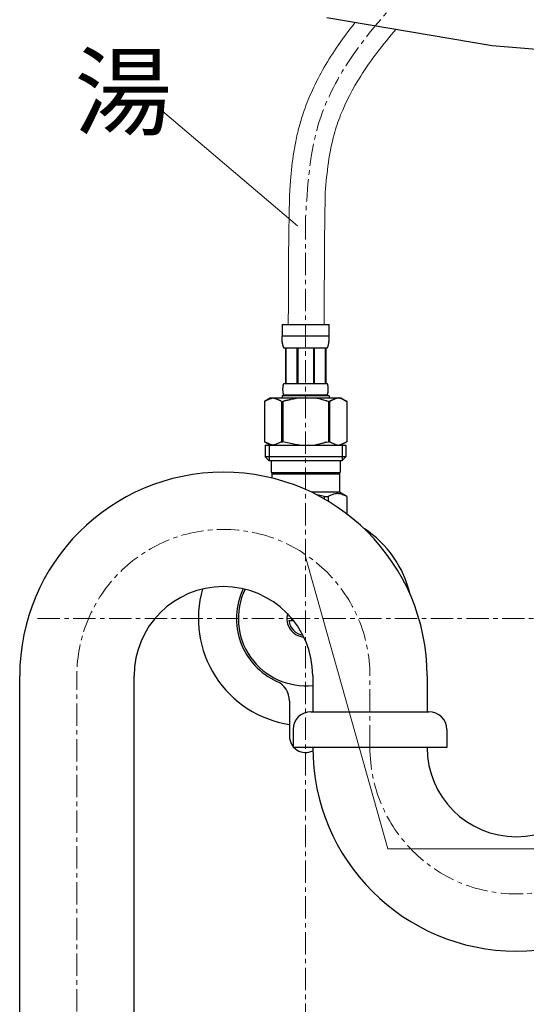
# Model space of a CAD drawing. Units: millimetres. Extents: x 0 to 4200, y 0 to 2970.
# Drawn here: x 1382 to 1524, y 1075 to 1350 of the extents above; entities that cross this region are included whole.
import ezdxf

# ---------------------------------------------------------------- set-up
doc = ezdxf.new("R2010")
doc.units = ezdxf.units.MM
doc.linetypes.add('CENTER1', pattern=[10, 6.25, -1.25, 1.25, -1.25])
doc.layers.add('_0-2_', color=7, linetype='Continuous')
for name, color, linetype, lineweight in [('中心線', 1, 'CENTER1', 15), ('文字', 4, 'Continuous', 15), ('煙突', 5, 'Continuous', 15)]:
    doc.layers.add(name, color=color, linetype=linetype, lineweight=lineweight)
doc.styles.add('japanese', font='romans.shx', dxfattribs={"bigfont": 'bigfont.shx'})

msp = doc.modelspace()

# ---------------------------------------------------------------- linework, layer by layer
at = {"layer": '_0-2_', "color": 5, "linetype": 'Continuous', "lineweight": 25}
for p, q in [((1468.16, 1350.79), (1514.49, 1343.02)), ((1514.49, 1343.02), (1537.26, 1341.12)), ((1455.66, 1264.94), (1468.86, 1264.94)), ((1455.66, 1264.94), (1455.66, 1261.52)), ((1468.86, 1261.52), (1468.86, 1264.94)), ((1468.86, 1261.64), (1455.66, 1261.64)), ((1455.67, 1261.41), (1455.66, 1261.52)), ((1455.67, 1261.3), (1455.67, 1261.41)), ((1455.67, 1261.18), (1455.67, 1261.3)), ((1455.67, 1261.07), (1455.67, 1261.18)), ((1455.68, 1260.95), (1455.67, 1261.07)), ((1455.68, 1260.84), (1455.68, 1260.95)), ((1455.69, 1260.73), (1455.68, 1260.84)), ((1455.69, 1260.61), (1455.69, 1260.73)), ((1455.7, 1260.5), (1455.69, 1260.61)), ((1455.71, 1260.39), (1455.7, 1260.5)), ((1455.72, 1260.28), (1455.71, 1260.39)), ((1455.73, 1260.16), (1455.72, 1260.28)), ((1455.74, 1260.05), (1455.73, 1260.16)), ((1455.76, 1259.94), (1455.74, 1260.05)), ((1455.77, 1259.83), (1455.76, 1259.94)), ((1455.79, 1259.72), (1455.77, 1259.83)), ((1455.81, 1259.61), (1455.79, 1259.72)), ((1455.83, 1259.5), (1455.81, 1259.61)), ((1455.85, 1259.39), (1455.83, 1259.5)), ((1455.87, 1259.28), (1455.85, 1259.39)), ((1455.9, 1259.17), (1455.87, 1259.28)), ((1455.93, 1259.07), (1455.9, 1259.17)), ((1455.96, 1258.96), (1455.93, 1259.07)), ((1468.57, 1258.96), (1468.6, 1259.07)), ((1468.6, 1259.07), (1468.63, 1259.17)), ((1468.63, 1259.17), (1468.66, 1259.28)), ((1468.66, 1259.28), (1468.68, 1259.39)), ((1468.68, 1259.39), (1468.7, 1259.5)), ((1468.7, 1259.5), (1468.72, 1259.61)), ((1468.72, 1259.61), (1468.74, 1259.72)), ((1468.74, 1259.72), (1468.76, 1259.83)), ((1468.76, 1259.83), (1468.77, 1259.94)), ((1468.77, 1259.94), (1468.78, 1260.05)), ((1468.78, 1260.05), (1468.8, 1260.16)), ((1468.8, 1260.16), (1468.81, 1260.28)), ((1468.81, 1260.28), (1468.82, 1260.39)), ((1468.82, 1260.39), (1468.83, 1260.5)), ((1468.83, 1260.61), (1468.84, 1260.73)), ((1468.83, 1260.5), (1468.83, 1260.61)), ((1468.84, 1260.73), (1468.85, 1260.84)), ((1468.85, 1261.07), (1468.86, 1261.18)), ((1468.85, 1260.95), (1468.85, 1261.07)), ((1468.85, 1260.84), (1468.85, 1260.95)), ((1468.86, 1261.41), (1468.86, 1261.52)), ((1468.86, 1261.3), (1468.86, 1261.41)), ((1468.86, 1261.18), (1468.86, 1261.3)), ((1455.99, 1258.85), (1455.96, 1258.96)), ((1456.03, 1258.75), (1455.99, 1258.85)), ((1456.07, 1258.64), (1456.03, 1258.75)), ((1456.11, 1258.54), (1456.07, 1258.64)), ((1456.16, 1258.44), (1456.11, 1258.54)), ((1456.21, 1258.34), (1456.16, 1258.44)), ((1468.31, 1258.34), (1456.21, 1258.34)), ((1456.63, 1258.34), (1456.63, 1248.44)), ((1456.72, 1258.34), (1456.72, 1248.44)), ((1456.74, 1258.34), (1456.74, 1248.44)), ((1459.83, 1258.34), (1459.83, 1248.44)), ((1460.06, 1258.34), (1460.06, 1248.44)), ((1464.46, 1258.34), (1464.46, 1248.44)), ((1464.69, 1258.34), (1464.69, 1248.44)), ((1467.79, 1248.44), (1467.79, 1258.34)), ((1467.8, 1258.34), (1467.8, 1248.44)), ((1467.9, 1258.34), (1467.9, 1248.44)), ((1468.31, 1258.34), (1468.37, 1258.44)), ((1468.37, 1258.44), (1468.42, 1258.54)), ((1468.42, 1258.54), (1468.46, 1258.64)), ((1468.46, 1258.64), (1468.5, 1258.75)), ((1468.5, 1258.75), (1468.54, 1258.85)), ((1468.54, 1258.85), (1468.57, 1258.96)), ((1456.04, 1247.94), (1456.05, 1247.99)), ((1456.05, 1247.99), (1456.06, 1248.04)), ((1456.06, 1248.04), (1456.08, 1248.09)), ((1456.08, 1248.09), (1456.09, 1248.14)), ((1456.09, 1248.14), (1456.11, 1248.19)), ((1456.11, 1248.19), (1456.12, 1248.24)), ((1456.12, 1248.24), (1456.14, 1248.29)), ((1456.14, 1248.29), (1456.16, 1248.34)), ((1456.16, 1248.34), (1456.19, 1248.39)), ((1456.19, 1248.39), (1456.21, 1248.44)), ((1456.21, 1248.44), (1468.31, 1248.44)), ((1468.34, 1248.39), (1468.31, 1248.44)), ((1468.36, 1248.34), (1468.34, 1248.39)), ((1468.38, 1248.29), (1468.36, 1248.34)), ((1468.4, 1248.24), (1468.38, 1248.29)), ((1468.42, 1248.19), (1468.4, 1248.24)), ((1468.44, 1248.14), (1468.42, 1248.19)), ((1468.45, 1248.09), (1468.44, 1248.14)), ((1468.46, 1248.04), (1468.45, 1248.09)), ((1468.48, 1247.99), (1468.46, 1248.04)), ((1468.49, 1247.94), (1468.48, 1247.99)), ((1455.93, 1247.09), (1455.94, 1247.14)), ((1455.93, 1247.04), (1455.93, 1247.09)), ((1455.93, 1246.99), (1455.93, 1247.04)), ((1455.93, 1246.94), (1455.93, 1246.99)), ((1455.93, 1246.89), (1455.93, 1246.94)), ((1455.93, 1246.84), (1455.93, 1246.89)), ((1455.93, 1246.79), (1455.93, 1246.84)), ((1455.93, 1246.74), (1455.93, 1246.79)), ((1455.93, 1246.69), (1455.93, 1246.74)), ((1455.93, 1246.64), (1455.93, 1246.69)), ((1455.93, 1246.59), (1455.93, 1246.64)), ((1455.93, 1246.54), (1455.93, 1246.59)), ((1455.93, 1246.49), (1455.93, 1246.54)), ((1455.94, 1246.44), (1455.93, 1246.49)), ((1455.94, 1247.24), (1455.95, 1247.29)), ((1455.94, 1247.19), (1455.94, 1247.24)), ((1455.94, 1247.14), (1455.94, 1247.19)), ((1455.94, 1246.39), (1455.94, 1246.44)), ((1455.94, 1246.34), (1455.94, 1246.39)), ((1455.95, 1246.29), (1455.94, 1246.34)), ((1455.95, 1247.34), (1455.96, 1247.39)), ((1455.95, 1247.29), (1455.95, 1247.34)), ((1455.95, 1246.24), (1455.95, 1246.29)), ((1455.96, 1246.19), (1455.95, 1246.24)), ((1455.96, 1247.44), (1455.97, 1247.49)), ((1455.96, 1247.39), (1455.96, 1247.44)), ((1455.96, 1246.14), (1455.96, 1246.19)), ((1455.97, 1246.09), (1455.96, 1246.14)), ((1455.97, 1247.54), (1455.98, 1247.59)), ((1455.97, 1247.49), (1455.97, 1247.54)), ((1455.97, 1246.04), (1455.97, 1246.09)), ((1455.98, 1245.99), (1455.97, 1246.04)), ((1455.98, 1247.59), (1455.99, 1247.64)), ((1455.99, 1245.94), (1455.98, 1245.99)), ((1455.99, 1247.69), (1456, 1247.74)), ((1455.99, 1247.64), (1455.99, 1247.69)), ((1455.99, 1245.89), (1455.99, 1245.94)), ((1456, 1245.84), (1455.99, 1245.89)), ((1456, 1247.74), (1456.01, 1247.79)), ((1456.01, 1245.79), (1456, 1245.84)), ((1456.01, 1247.79), (1456.02, 1247.84)), ((1456.02, 1245.74), (1456.01, 1245.79)), ((1456.02, 1247.84), (1456.03, 1247.89)), ((1456.03, 1245.69), (1456.02, 1245.74)), ((1456.03, 1247.89), (1456.04, 1247.94)), ((1456.04, 1245.64), (1456.03, 1245.69)), ((1456.05, 1245.59), (1456.04, 1245.64)), ((1456.06, 1245.54), (1456.05, 1245.59)), ((1456.08, 1245.49), (1456.06, 1245.54)), ((1456.09, 1245.44), (1456.08, 1245.49)), ((1456.11, 1245.39), (1456.09, 1245.44)), ((1456.12, 1245.34), (1456.11, 1245.39)), ((1456.14, 1245.29), (1456.12, 1245.34)), ((1456.16, 1245.24), (1456.14, 1245.29)), ((1456.19, 1245.19), (1456.16, 1245.24)), ((1468.34, 1245.19), (1468.36, 1245.24)), ((1468.36, 1245.24), (1468.38, 1245.29)), ((1468.38, 1245.29), (1468.4, 1245.34)), ((1468.4, 1245.34), (1468.42, 1245.39)), ((1468.42, 1245.39), (1468.44, 1245.44)), ((1468.44, 1245.44), (1468.45, 1245.49)), ((1468.45, 1245.49), (1468.46, 1245.54)), ((1468.46, 1245.54), (1468.48, 1245.59)), ((1468.48, 1245.59), (1468.49, 1245.64)), ((1468.5, 1247.89), (1468.49, 1247.94)), ((1468.49, 1245.64), (1468.5, 1245.69)), ((1468.51, 1247.84), (1468.5, 1247.89)), ((1468.5, 1245.69), (1468.51, 1245.74)), ((1468.52, 1247.79), (1468.51, 1247.84)), ((1468.51, 1245.74), (1468.52, 1245.79)), ((1468.53, 1247.74), (1468.52, 1247.79)), ((1468.52, 1245.79), (1468.53, 1245.84)), ((1468.53, 1247.69), (1468.53, 1247.74)), ((1468.54, 1247.64), (1468.53, 1247.69)), ((1468.53, 1245.89), (1468.54, 1245.94)), ((1468.53, 1245.84), (1468.53, 1245.89)), ((1468.55, 1247.59), (1468.54, 1247.64)), ((1468.54, 1245.94), (1468.55, 1245.99)), ((1468.56, 1247.54), (1468.55, 1247.59)), ((1468.55, 1245.99), (1468.56, 1246.04)), ((1468.56, 1247.49), (1468.56, 1247.54)), ((1468.57, 1247.44), (1468.56, 1247.49)), ((1468.56, 1246.09), (1468.57, 1246.14)), ((1468.56, 1246.04), (1468.56, 1246.09)), ((1468.57, 1247.39), (1468.57, 1247.44)), ((1468.58, 1247.34), (1468.57, 1247.39)), ((1468.57, 1246.19), (1468.58, 1246.24)), ((1468.57, 1246.14), (1468.57, 1246.19)), ((1468.58, 1247.29), (1468.58, 1247.34)), ((1468.58, 1247.24), (1468.58, 1247.29)), ((1468.59, 1247.19), (1468.58, 1247.24)), ((1468.58, 1246.34), (1468.59, 1246.39)), ((1468.58, 1246.29), (1468.58, 1246.34)), ((1468.58, 1246.24), (1468.58, 1246.29)), ((1468.59, 1247.14), (1468.59, 1247.19)), ((1468.59, 1247.09), (1468.59, 1247.14)), ((1468.59, 1247.04), (1468.59, 1247.09)), ((1468.6, 1246.99), (1468.59, 1247.04)), ((1468.59, 1246.54), (1468.6, 1246.59)), ((1468.59, 1246.49), (1468.59, 1246.54)), ((1468.59, 1246.44), (1468.59, 1246.49)), ((1468.59, 1246.39), (1468.59, 1246.44)), ((1468.6, 1246.94), (1468.6, 1246.99)), ((1468.6, 1246.89), (1468.6, 1246.94)), ((1468.6, 1246.84), (1468.6, 1246.89)), ((1468.6, 1246.79), (1468.6, 1246.84)), ((1468.6, 1246.74), (1468.6, 1246.79)), ((1468.6, 1246.69), (1468.6, 1246.74)), ((1468.6, 1246.64), (1468.6, 1246.69)), ((1468.6, 1246.59), (1468.6, 1246.64)), ((1452.41, 1244.37), (1450.76, 1243.42)), ((1450.76, 1243.42), (1450.98, 1243.54)), ((1450.76, 1243.42), (1450.76, 1232.12)), ((1450.76, 1243.42), (1450.76, 1232.12)), ((1450.76, 1243.42), (1450.76, 1243.42)), ((1450.98, 1243.54), (1451.2, 1243.65)), ((1451.2, 1243.65), (1451.42, 1243.76)), ((1451.42, 1243.76), (1451.63, 1243.86)), ((1451.63, 1243.86), (1451.84, 1243.95)), ((1451.84, 1243.95), (1452.05, 1244.04)), ((1452.05, 1244.04), (1452.26, 1244.12)), ((1452.26, 1244.12), (1452.47, 1244.19)), ((1452.41, 1244.37), (1472.12, 1244.37)), ((1452.47, 1244.19), (1452.68, 1244.26)), ((1452.68, 1244.26), (1452.89, 1244.32)), ((1452.89, 1244.32), (1453.1, 1244.37)), ((1453.2, 1244.37), (1453.41, 1244.32)), ((1453.41, 1244.32), (1453.62, 1244.26)), ((1453.62, 1244.26), (1453.83, 1244.19)), ((1453.83, 1244.19), (1454.04, 1244.12)), ((1454.04, 1244.12), (1454.25, 1244.04)), ((1454.25, 1244.04), (1454.46, 1243.95)), ((1454.46, 1243.95), (1454.67, 1243.86)), ((1454.67, 1243.86), (1454.46, 1243.95)), ((1454.67, 1243.86), (1454.89, 1243.76)), ((1454.89, 1243.76), (1454.67, 1243.86)), ((1454.89, 1243.76), (1455.1, 1243.65)), ((1455.1, 1243.65), (1454.89, 1243.76)), ((1455.1, 1243.65), (1455.32, 1243.54)), ((1455.32, 1243.54), (1455.1, 1243.65)), ((1455.32, 1243.54), (1455.54, 1243.42)), ((1455.54, 1243.42), (1455.32, 1243.54)), ((1455.54, 1243.42), (1455.54, 1232.12)), ((1455.54, 1243.42), (1455.89, 1243.42)), ((1455.66, 1244.92), (1455.66, 1244.37)), ((1468.86, 1244.92), (1455.66, 1244.92)), ((1455.89, 1243.42), (1456.33, 1243.54)), ((1456.33, 1243.54), (1455.89, 1243.42)), ((1455.89, 1243.42), (1455.89, 1232.12)), ((1456.21, 1245.14), (1456.19, 1245.19)), ((1456.21, 1245.14), (1456.21, 1244.92)), ((1468.31, 1245.14), (1456.21, 1245.14)), ((1456.33, 1243.54), (1456.77, 1243.65)), ((1456.77, 1243.65), (1456.33, 1243.54)), ((1456.77, 1243.65), (1457.2, 1243.76)), ((1457.2, 1243.76), (1456.77, 1243.65)), ((1457.2, 1243.76), (1457.62, 1243.86)), ((1457.62, 1243.86), (1457.2, 1243.76)), ((1457.62, 1243.86), (1458.05, 1243.95)), ((1458.05, 1243.95), (1457.62, 1243.86)), ((1458.47, 1244.04), (1458.05, 1243.95)), ((1458.47, 1244.04), (1458.89, 1244.12)), ((1458.89, 1244.12), (1458.47, 1244.04)), ((1458.89, 1244.12), (1459.31, 1244.19)), ((1459.31, 1244.19), (1458.89, 1244.12)), ((1459.73, 1244.26), (1459.31, 1244.19)), ((1460.15, 1244.32), (1459.73, 1244.26)), ((1460.57, 1244.37), (1460.15, 1244.32)), ((1468.19, 1243.54), (1468.63, 1243.42)), ((1468.31, 1245.14), (1468.34, 1245.19)), ((1468.31, 1245.14), (1468.31, 1244.92)), ((1468.63, 1243.42), (1468.63, 1232.12)), ((1468.99, 1243.42), (1468.63, 1243.42)), ((1468.86, 1244.92), (1468.86, 1244.37)), ((1469.21, 1243.54), (1468.99, 1243.42)), ((1468.99, 1243.42), (1469.21, 1243.54)), ((1468.99, 1243.42), (1468.99, 1232.12)), ((1469.43, 1243.65), (1469.21, 1243.54)), ((1469.21, 1243.54), (1469.43, 1243.65)), ((1469.64, 1243.76), (1469.43, 1243.65)), ((1469.43, 1243.65), (1469.64, 1243.76)), ((1469.85, 1243.86), (1469.64, 1243.76)), ((1469.64, 1243.76), (1469.85, 1243.86)), ((1470.07, 1243.95), (1469.85, 1243.86)), ((1469.85, 1243.86), (1470.07, 1243.95)), ((1470.28, 1244.04), (1470.07, 1243.95)), ((1470.07, 1243.95), (1470.28, 1244.04)), ((1470.49, 1244.12), (1470.28, 1244.04)), ((1470.28, 1244.04), (1470.49, 1244.12)), ((1470.7, 1244.19), (1470.49, 1244.12)), ((1470.91, 1244.26), (1470.7, 1244.19)), ((1471.12, 1244.32), (1470.91, 1244.26)), ((1471.33, 1244.37), (1471.12, 1244.32)), ((1471.64, 1244.32), (1471.43, 1244.37)), ((1471.85, 1244.26), (1471.64, 1244.32)), ((1472.05, 1244.19), (1471.85, 1244.26)), ((1472.26, 1244.12), (1472.05, 1244.19)), ((1472.12, 1244.37), (1473.76, 1243.42)), ((1472.48, 1244.04), (1472.26, 1244.12)), ((1472.69, 1243.95), (1472.48, 1244.04)), ((1472.9, 1243.86), (1472.69, 1243.95)), ((1473.11, 1243.76), (1472.9, 1243.86)), ((1473.33, 1243.65), (1473.11, 1243.76)), ((1473.54, 1243.54), (1473.33, 1243.65)), ((1473.76, 1243.42), (1473.54, 1243.54)), ((1473.76, 1243.42), (1473.76, 1232.12)), ((1473.77, 1243.42), (1473.76, 1243.42)), ((1450.76, 1232.12), (1452.41, 1231.17)), ((1450.98, 1232), (1450.76, 1232.12)), ((1450.76, 1232.12), (1450.76, 1232.12)), ((1451.2, 1231.89), (1450.98, 1232)), ((1451.42, 1231.78), (1451.2, 1231.89)), ((1451.63, 1231.68), (1451.42, 1231.78)), ((1451.84, 1231.59), (1451.63, 1231.68)), ((1452.05, 1231.5), (1451.84, 1231.59)), ((1452.26, 1231.42), (1452.05, 1231.5)), ((1454.25, 1231.5), (1454.04, 1231.42)), ((1454.46, 1231.59), (1454.25, 1231.5)), ((1454.67, 1231.68), (1454.46, 1231.59)), ((1454.89, 1231.78), (1454.67, 1231.68)), ((1455.1, 1231.89), (1454.89, 1231.78)), ((1455.32, 1232), (1455.1, 1231.89)), ((1455.54, 1232.12), (1455.32, 1232)), ((1455.54, 1232.12), (1455.89, 1232.12)), ((1456.33, 1232), (1455.89, 1232.12)), ((1456.77, 1231.89), (1456.33, 1232)), ((1457.2, 1231.78), (1456.77, 1231.89)), ((1457.62, 1231.68), (1457.2, 1231.78)), ((1458.05, 1231.59), (1457.62, 1231.68)), ((1458.47, 1231.5), (1458.05, 1231.59)), ((1458.89, 1231.42), (1458.47, 1231.5)), ((1468.19, 1232), (1468.63, 1232.12)), ((1468.99, 1232.12), (1468.63, 1232.12)), ((1468.99, 1232.12), (1469.21, 1232)), ((1469.21, 1232), (1469.43, 1231.89)), ((1469.43, 1231.89), (1469.64, 1231.78)), ((1469.64, 1231.78), (1469.85, 1231.68)), ((1469.85, 1231.68), (1470.07, 1231.59)), ((1470.07, 1231.59), (1470.28, 1231.5)), ((1470.28, 1231.5), (1470.49, 1231.42)), ((1473.76, 1232.12), (1472.12, 1231.17)), ((1472.26, 1231.42), (1472.48, 1231.5)), ((1472.48, 1231.5), (1472.69, 1231.59)), ((1472.69, 1231.59), (1472.9, 1231.68)), ((1472.9, 1231.68), (1473.11, 1231.78)), ((1473.11, 1231.78), (1473.33, 1231.89)), ((1473.33, 1231.89), (1473.54, 1232)), ((1473.54, 1232), (1473.76, 1232.12)), ((1473.77, 1232.12), (1473.76, 1232.12)), ((1450.99, 1231.17), (1450.99, 1227.87)), ((1450.99, 1231.17), (1473.54, 1231.17)), ((1452.03, 1231.17), (1452.03, 1226.77)), ((1452.47, 1231.35), (1452.26, 1231.42)), ((1452.68, 1231.28), (1452.47, 1231.35)), ((1452.89, 1231.22), (1452.68, 1231.28)), ((1453.1, 1231.17), (1452.89, 1231.22)), ((1453.41, 1231.22), (1453.2, 1231.17)), ((1453.62, 1231.28), (1453.41, 1231.22)), ((1453.83, 1231.35), (1453.62, 1231.28)), ((1454.04, 1231.42), (1453.83, 1231.35)), ((1459.31, 1231.35), (1458.89, 1231.42)), ((1459.73, 1231.28), (1459.31, 1231.35)), ((1460.15, 1231.22), (1459.73, 1231.28)), ((1460.57, 1231.17), (1460.15, 1231.22)), ((1470.49, 1231.42), (1470.7, 1231.35)), ((1470.7, 1231.35), (1470.91, 1231.28)), ((1470.91, 1231.28), (1471.12, 1231.22)), ((1471.12, 1231.22), (1471.33, 1231.17)), ((1471.43, 1231.17), (1471.64, 1231.22)), ((1471.64, 1231.22), (1471.85, 1231.28)), ((1471.85, 1231.28), (1472.05, 1231.35)), ((1472.05, 1231.35), (1472.26, 1231.42)), ((1472.49, 1231.17), (1472.49, 1226.77)), ((1473.54, 1231.17), (1473.54, 1227.87)), ((1450.99, 1227.87), (1452.09, 1226.77)), ((1473.54, 1227.87), (1450.99, 1227.87)), ((1472.49, 1226.77), (1452.03, 1226.77)), ((1452.64, 1226.77), (1452.64, 1223.47)), ((1471.89, 1226.77), (1471.89, 1223.47)), ((1473.54, 1227.87), (1472.44, 1226.77)), ((1452.64, 1223.47), (1471.89, 1223.47)), ((1453.1, 1223.47), (1452.77, 1223.14)), ((1471.43, 1223.47), (1471.76, 1223.14)), ((1452.77, 1223.14), (1452.77, 1221.97)), ((1452.77, 1223.14), (1471.76, 1223.14)), ((1471.76, 1223.14), (1471.76, 1217.97)), ((1471.76, 1217.97), (1463.95, 1217.97)), ((1473.79, 1216.79), (1471.76, 1217.97)), ((1465.94, 1217.15), (1465.19, 1217.29)), ((1466.69, 1216.98), (1465.94, 1217.15)), ((1467.46, 1216.79), (1466.69, 1216.98)), ((1467.46, 1216.79), (1467.46, 1216.13)), ((1467.46, 1216.79), (1468.57, 1216.79)), ((1468.95, 1216.98), (1468.57, 1216.79)), ((1468.57, 1216.79), (1468.57, 1215.48)), ((1469.33, 1217.15), (1468.95, 1216.98)), ((1469.7, 1217.29), (1469.33, 1217.15)), ((1470.07, 1217.41), (1469.7, 1217.29)), ((1470.44, 1217.5), (1470.07, 1217.41)), ((1470.81, 1217.58), (1470.44, 1217.5)), ((1471.9, 1217.5), (1471.53, 1217.58)), ((1472.26, 1217.41), (1471.9, 1217.5)), ((1472.63, 1217.29), (1472.26, 1217.41)), ((1472.63, 1217.29), (1472.26, 1217.41)), ((1473, 1217.15), (1472.63, 1217.29)), ((1473, 1217.15), (1472.63, 1217.29)), ((1473.38, 1216.98), (1473, 1217.15)), ((1473.38, 1216.98), (1473, 1217.15)), ((1473.76, 1216.79), (1473.38, 1216.98)), ((1473.76, 1216.79), (1473.76, 1211.96)), ((1457.89, 1183.27), (1457.55, 1183.27)), ((1457.55, 1182.07), (1458.9, 1182.07)), ((1382.26, 757.67), (1382.26, 1166.59)), ((1414.26, 757.67), (1414.26, 1166.59)), ((1464.26, 1166.59), (1464.26, 1156.57)), ((1496.26, 1166.59), (1496.26, 1156.59)), ((1457.76, 1159.6), (1457.76, 1149.67)), ((1463.76, 1156.59), (1496.76, 1156.59)), ((1458.76, 1151.59), (1458.76, 1146.59)), ((1501.76, 1151.59), (1501.76, 1146.59)), ((1501.76, 1146.59), (1458.76, 1146.59))]:
    msp.add_line(p, q, dxfattribs=at)
for centre, radius, start, end in [((1439.26, 1166.59), 57, 0, 180), ((1462.26, 1182.67), 30, 12.9832, 56.9306), ((1439.26, 1166.59), 25, 0, 180), ((1462.26, 1182.67), 30, 164.0838, 261.3731), ((1462.26, 1182.67), 19.35, 154.5882, 245.531), ((1462.26, 1182.67), 18.82, 154.2448, 276.1), ((1462.26, 1182.67), 5.25, 165.1327, 264.7811), ((1462.26, 1182.67), 4.75, 168.9275, 172.7433), ((1462.26, 1182.67), 4.75, 187.2567, 260.9863), ((1462.26, 1182.67), 3.95, 178.4236, 188.737), ((1451.76, 1159.6), 6, 0, 65.531), ((1463.76, 1151.59), 5, 90, 180), ((1496.76, 1151.59), 5, 0, 90), ((1462.26, 1149.67), 4.5, 180, 296.5), ((1521.26, 1146.59), 57, 180, 0), ((1521.26, 1146.59), 25, 180, 0)]:
    msp.add_arc(centre, radius, start, end, dxfattribs=at)
for points in [[(1468.19, 1243.54), (1467.68, 1243.68), (1467.02, 1243.88), (1466.43, 1244.01), (1465.81, 1244.19), (1465.39, 1244.27), (1464.97, 1244.37)], [(1468.19, 1232), (1467.68, 1231.86), (1467.02, 1231.66), (1466.43, 1231.53), (1465.81, 1231.35), (1465.39, 1231.27), (1464.97, 1231.17)], [(1471.53, 1217.58), (1471.23, 1217.62), (1471.04, 1217.61), (1470.81, 1217.58)]]:
    msp.add_spline(points, degree=3, dxfattribs=at)
at = {"layer": '中心線', "lineweight": 0}
for p, q in [((1462.26, 1294.94), (1462.26, 1015.77)), ((1387.26, 1182.67), (1737.26, 1182.67))]:
    msp.add_line(p, q, dxfattribs=at)
at = {"layer": '中心線', "linetype": 'CENTER1', "lineweight": 0}
for p, q in [((1398.26, 642.67), (1398.26, 1166.59)), ((1480.26, 1146.59), (1480.26, 1167.59))]:
    msp.add_line(p, q, dxfattribs=at)
for centre, start, end in [((1439.26, 1166.59), 0, 180), ((1521.26, 1146.59), 180, 0)]:
    msp.add_arc(centre, 41, start, end, dxfattribs=at)
at = {"layer": '中心線', "lineweight": 0}
msp.add_spline([(1557.26, 1486.7), (1550.98, 1446.51), (1518.08, 1386.59), (1465.37, 1319.24), (1462.26, 1294.94)], degree=3, dxfattribs=at)
at = {"layer": '文字', "lineweight": 15}
for p, q in [((1459.98, 1292.48), (1422.22, 1324.63)), ((1462.26, 1199.92), (1485.26, 1118.21)), ((1485.26, 1118.21), (1759.02, 1118.21))]:
    msp.add_line(p, q, dxfattribs=at)
at = {"layer": '煙突'}
for points, knots in [([(1476.16, 1349.45), (1474.29, 1347.11), (1472.51, 1344.72), (1468.14, 1338.26), (1465.74, 1334.07), (1462.98, 1327.82), (1462.26, 1325.96), (1461.18, 1322.78), (1460.79, 1321.47), (1460.09, 1318.83), (1459.78, 1317.5), (1458.97, 1313.49), (1458.58, 1310.79), (1457.74, 1303.07), (1457.52, 1298.02), (1457.42, 1264.94)], [162.518948, 162.518948, 162.518948, 162.518948, 171.184321, 171.184321, 185.274573, 185.274573, 191.060733, 191.060733, 194.96084, 194.96084, 198.860947, 198.860947, 206.66116, 206.66116, 221.152634, 221.152634, 221.152634, 221.152634]), ([(1487.58, 1347.53), (1483.87, 1343.25), (1480.5, 1338.91), (1475.45, 1330.9), (1473.55, 1327.28), (1471.36, 1321.75), (1470.75, 1319.93), (1469.55, 1315.59), (1469.04, 1312.98), (1468.25, 1307.56), (1467.98, 1304.76), (1467.61, 1299.5), (1467.5, 1278), (1467.44, 1264.94)], [156.697564, 156.697564, 156.697564, 156.697564, 174.069523, 174.069523, 187.824765, 187.824765, 194.389311, 194.389311, 203.175074, 203.175074, 211.960838, 211.960838, 219.244155, 219.244155, 219.244155, 219.244155])]:
    msp.add_open_spline(points, degree=3, knots=knots, dxfattribs=at)

# ---------------------------------------------------------------- texts
at = {"layer": '文字', "lineweight": 15, "style": 'japanese'}
msp.add_text('湯', height=20, dxfattribs=at).set_placement((1397.57, 1319.99))

doc.saveas('drawing.dxf')
